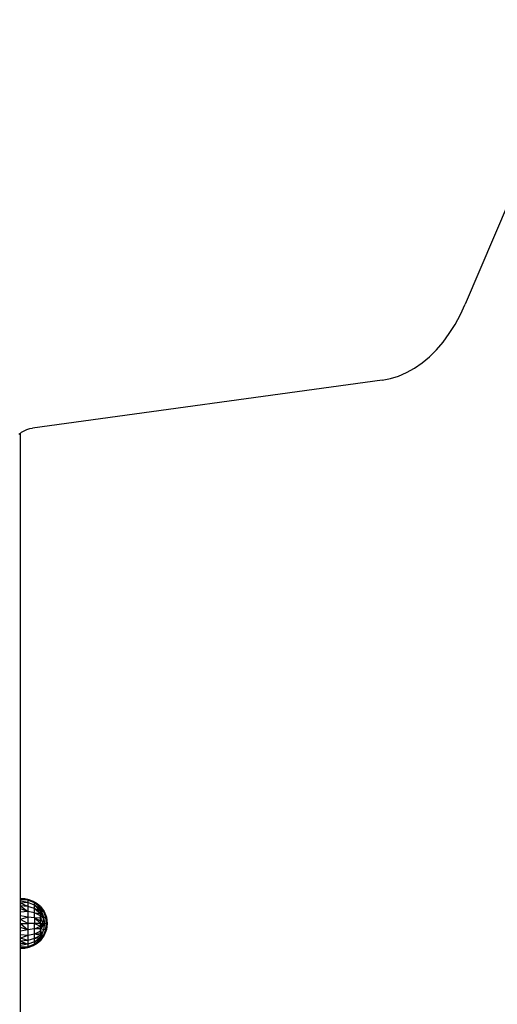
# Model space of a CAD drawing. Units: millimetres. Extents: x 48401 to 56718, y -7237 to 1639.
# Drawn here: x 54519 to 54816, y -3942 to -3329 of the extents above; entities that cross this region are included whole.
import ezdxf

# ---------------------------------------------------------------- set-up
doc = ezdxf.new("R2010")
doc.units = ezdxf.units.MM
doc.layers.add('Strefa bezpieczna', color=8, linetype='Continuous')
doc.dimstyles.get("Standard").update_dxf_attribs({"dimtxt": 180, "dimasz": 200, "dimexe": 0.18, "dimexo": 0.0625, "dimgap": 200, "dimtad": 0, "dimtih": 1, "dimtoh": 1, "dimlfac": 0.001, "dimzin": 0, "dimdsep": 46, "dimtxsty": 'Standard', "dimcen": 0.09, "dimse1": 1, "dimse2": 1, "dimadec": 0, "dimazin": 0, "dimtfac": 1, "dimtdec": 4, "dimtofl": 0, "dimtmove": 0, "dimatfit": 3, "dimfxl": 1, "dimtolj": 1, "dimtzin": 0, "dimarcsym": 0})

# ---------------------------------------------------------------- blocks, each defined once
blk = doc.blocks.new('*D116')
at = {"layer": 'Defpoints', "color": 0}
for p in [(56717.8, 1520.51), (50834.04, -2124.28), (56717.8, -3912.48)]:
    blk.add_point(p, dxfattribs=at)
at = {"layer": 'Strefa bezpieczna', "color": 0, "lineweight": -2}
for p, q in [((51034.04, 1520.51), (53322.01, 1520.51)), ((56517.8, 1520.51), (54262.01, 1520.51))]:
    blk.add_line(p, q, dxfattribs=at)
at = {"layer": 'Strefa bezpieczna', "color": 0}
for points in [[(51034.04, 1553.85), (51034.04, 1487.18), (50834.04, 1520.51)], [(56517.8, 1487.18), (56517.8, 1553.85), (56717.8, 1520.51)]]:
    blk.add_solid(points, dxfattribs=at)
at = {"layer": 'Strefa bezpieczna', "color": 0, "insert": (53792.01, 1520.51), "char_height": 180, "attachment_point": 5}
blk.add_mtext('\\A1;5.88', dxfattribs=at)
blk = doc.blocks.new('*D117')
at = {"layer": 'Defpoints', "color": 0}
for p in [(55217.8, 976.43), (50435.03, -2991.49), (55217.8, -3687.92)]:
    blk.add_point(p, dxfattribs=at)
at = {"layer": 'Strefa bezpieczna', "color": 0, "lineweight": -2}
for p, q in [((50635.03, 976.43), (53322.01, 976.43)), ((55017.8, 976.43), (54262.01, 976.43))]:
    blk.add_line(p, q, dxfattribs=at)
at = {"layer": 'Strefa bezpieczna', "color": 0}
for points in [[(50635.03, 1009.76), (50635.03, 943.1), (50435.03, 976.43)], [(55017.8, 943.1), (55017.8, 1009.76), (55217.8, 976.43)]]:
    blk.add_solid(points, dxfattribs=at)
at = {"layer": 'Strefa bezpieczna', "color": 0, "insert": (53792.01, 976.43), "char_height": 180, "attachment_point": 5}
blk.add_mtext('\\A1;4.78', dxfattribs=at)

msp = doc.modelspace()

# ---------------------------------------------------------------- linework, layer by layer
for p, q in [((54823.535, -3442.332), (54796.156, -3506.413)), ((54793.161, -3512.874), (54796.156, -3506.413)), ((54789.853, -3518.974), (54793.161, -3512.874)), ((54786.251, -3524.679), (54789.853, -3518.974)), ((54782.375, -3529.955), (54786.251, -3524.679)), ((54778.247, -3534.773), (54782.375, -3529.955)), ((54769.332, -3542.928), (54773.891, -3539.106)), ((54773.891, -3539.106), (54778.247, -3534.773)), ((54764.595, -3546.217), (54769.332, -3542.928)), ((54749.596, -3552.721), (54754.699, -3551.128)), ((54754.699, -3551.128), (54759.708, -3548.956)), ((54759.708, -3548.956), (54764.595, -3546.217)), ((54744.428, -3553.726), (54526.908, -3583.424)), ((54744.428, -3553.726), (54749.596, -3552.721)), ((54518.392, -3587.242), (54519.299, -3586.585)), ((54519.299, -3586.585), (54520.005, -3586.074)), ((54519.299, -3876.032), (54519.299, -3586.585)), ((54520.005, -3586.074), (54521.673, -3585.103)), ((54521.673, -3585.103), (54523.387, -3584.334)), ((54523.387, -3584.334), (54525.135, -3583.773)), ((54525.135, -3583.773), (54526.908, -3583.424)), ((54522.052, -3876.218), (54519.299, -3876.032)), ((54519.299, -3876.223), (54519.299, -3876.032)), ((54522.052, -3876.218), (54519.299, -3876.223)), ((54523.857, -3877.09), (54519.299, -3876.223)), ((54519.299, -3876.79), (54519.299, -3876.223)), ((54523.857, -3877.09), (54519.299, -3876.79)), ((54519.299, -3877.721), (54519.299, -3876.79)), ((54523.857, -3878.584), (54519.299, -3877.721)), ((54519.299, -3878.992), (54519.299, -3877.721)), ((54523.857, -3878.584), (54519.299, -3878.992)), ((54523.857, -3880.96), (54519.299, -3878.992)), ((54519.299, -3880.572), (54519.299, -3878.992)), ((54523.857, -3880.96), (54519.299, -3880.572)), ((54519.299, -3880.572), (54523.857, -3884.056)), ((54519.299, -3882.421), (54519.299, -3880.572)), ((54523.857, -3877.09), (54522.052, -3876.218)), ((54524.743, -3876.832), (54522.052, -3876.218)), ((54524.743, -3876.832), (54523.857, -3877.09)), ((54528.12, -3878.737), (54523.857, -3877.09)), ((54523.857, -3877.09), (54523.857, -3878.584)), ((54527.305, -3877.857), (54523.857, -3877.09)), ((54528.12, -3880.06), (54523.857, -3878.584)), ((54523.857, -3878.584), (54523.857, -3880.96)), ((54528.12, -3882.165), (54523.857, -3880.96)), ((54523.857, -3880.96), (54523.857, -3884.056)), ((54527.305, -3877.857), (54524.743, -3876.832)), ((54528.12, -3878.737), (54527.305, -3877.857)), ((54529.676, -3879.268), (54527.305, -3877.857)), ((54528.12, -3880.06), (54528.12, -3878.737)), ((54531.799, -3881.546), (54528.12, -3878.737)), ((54528.12, -3878.737), (54529.676, -3879.268)), ((54528.12, -3878.737), (54531.799, -3881.161)), ((54528.12, -3882.165), (54528.12, -3880.06)), ((54531.799, -3882.176), (54528.12, -3880.06)), ((54528.12, -3880.06), (54531.799, -3883.037)), ((54531.799, -3884.107), (54528.12, -3880.06)), ((54531.799, -3881.032), (54529.676, -3879.268)), ((54531.654, -3881.032), (54529.676, -3879.268)), ((54531.799, -3881.032), (54531.654, -3881.032)), ((54531.799, -3881.161), (54531.654, -3881.032)), ((54531.799, -3881.161), (54531.799, -3881.032)), ((54531.799, -3881.032), (54534.039, -3884.149)), ((54531.799, -3881.032), (54532.141, -3881.617)), ((54531.799, -3881.546), (54531.799, -3881.161)), ((54531.799, -3881.161), (54532.602, -3882.479)), ((54531.799, -3882.176), (54531.799, -3881.546)), ((54531.799, -3881.546), (54532.602, -3882.479)), ((54531.799, -3881.546), (54533.62, -3884.149)), ((54531.799, -3881.546), (54531.988, -3882.381)), ((54532.141, -3881.617), (54534.039, -3884.149)), ((54532.141, -3881.617), (54532.734, -3882.632)), ((54523.857, -3884.056), (54519.299, -3882.421)), ((54519.299, -3884.495), (54519.299, -3882.421)), ((54523.857, -3884.056), (54519.299, -3884.495)), ((54519.299, -3886.742), (54519.299, -3884.495)), ((54523.857, -3887.662), (54519.299, -3886.742)), ((54519.299, -3889.107), (54519.299, -3886.742)), ((54523.857, -3887.662), (54519.299, -3889.107)), ((54528.12, -3884.909), (54523.857, -3884.056)), ((54523.857, -3884.056), (54523.857, -3887.662)), ((54528.12, -3888.103), (54523.857, -3887.662)), ((54523.857, -3887.662), (54523.857, -3891.532)), ((54528.12, -3884.909), (54528.12, -3882.165)), ((54531.799, -3884.107), (54528.12, -3882.165)), ((54528.12, -3882.165), (54531.799, -3885.36)), ((54528.12, -3888.103), (54528.12, -3884.909)), ((54531.799, -3886.765), (54528.12, -3884.909)), ((54528.12, -3884.909), (54531.799, -3885.36)), ((54531.799, -3888.287), (54528.12, -3888.103)), ((54528.12, -3888.103), (54531.799, -3889.889)), ((54528.12, -3888.103), (54528.12, -3891.532)), ((54531.799, -3891.532), (54528.12, -3888.103)), ((54531.799, -3883.037), (54531.799, -3882.176)), ((54531.799, -3882.176), (54531.988, -3882.381)), ((54531.799, -3882.176), (54532.389, -3884.149)), ((54531.799, -3884.107), (54531.799, -3883.037)), ((54531.799, -3883.037), (54532.389, -3884.149)), ((54532.389, -3884.149), (54531.799, -3884.107)), ((54531.799, -3884.107), (54532.543, -3885.608)), ((54531.799, -3884.448), (54531.799, -3884.107)), ((54532.543, -3885.608), (54531.799, -3884.448)), ((54531.799, -3884.496), (54531.799, -3884.448)), ((54532.543, -3885.608), (54531.799, -3884.496)), ((54531.799, -3884.636), (54531.799, -3884.496)), ((54532.543, -3885.608), (54531.799, -3884.636)), ((54531.799, -3884.813), (54531.799, -3884.636)), ((54532.23, -3885.608), (54531.799, -3884.813)), ((54531.799, -3884.913), (54531.799, -3884.813)), ((54532.23, -3885.608), (54531.799, -3884.913)), ((54531.799, -3885.077), (54531.799, -3884.913)), ((54532.23, -3885.608), (54531.799, -3885.077)), ((54531.799, -3885.301), (54531.799, -3885.077)), ((54532.23, -3885.608), (54531.799, -3885.301)), ((54531.799, -3885.36), (54531.799, -3885.301)), ((54531.799, -3886.765), (54531.799, -3885.36)), ((54531.799, -3885.36), (54531.99, -3885.608)), ((54531.799, -3888.287), (54531.799, -3886.765)), ((54531.799, -3886.765), (54533.62, -3887.723)), ((54531.799, -3888.287), (54533.62, -3887.723)), ((54531.988, -3882.381), (54532.389, -3884.149)), ((54532.23, -3885.608), (54531.99, -3885.608)), ((54531.99, -3885.608), (54532.427, -3886.174)), ((54532.427, -3886.174), (54532.23, -3885.608)), ((54532.543, -3885.608), (54532.23, -3885.608)), ((54533.62, -3884.149), (54532.389, -3884.149)), ((54532.389, -3884.149), (54533.62, -3887.723)), ((54532.427, -3886.174), (54533.018, -3886.942)), ((54533.018, -3886.942), (54532.543, -3885.608)), ((54532.543, -3885.608), (54533.62, -3887.723)), ((54532.602, -3882.479), (54533.62, -3884.149)), ((54532.734, -3882.632), (54534.039, -3884.149)), ((54532.734, -3882.632), (54533.62, -3884.149)), ((54533.018, -3886.942), (54533.62, -3887.723)), ((54533.62, -3887.723), (54533.237, -3891.532)), ((54534.039, -3884.149), (54533.62, -3884.149)), ((54533.62, -3884.149), (54534.979, -3887.723)), ((54533.62, -3887.723), (54534.979, -3887.723)), ((54533.62, -3887.723), (54534.39, -3891.532)), ((54534.039, -3884.149), (54535.442, -3887.723)), ((54534.979, -3887.723), (54535.442, -3887.723)), ((54534.979, -3887.723), (54535.746, -3891.532)), ((54535.664, -3890.497), (54534.979, -3887.723)), ((54534.979, -3887.723), (54535.233, -3891.532)), ((54535.442, -3887.723), (54535.919, -3891.532)), ((54535.442, -3887.723), (54535.664, -3890.497)), ((54523.857, -3891.532), (54519.299, -3889.107)), ((54519.299, -3891.532), (54519.299, -3889.107)), ((54519.299, -3891.532), (54523.857, -3891.532)), ((54519.299, -3891.532), (54523.857, -3895.401)), ((54519.299, -3893.956), (54519.299, -3891.532)), ((54523.857, -3895.401), (54519.299, -3893.956)), ((54519.299, -3896.321), (54519.299, -3893.956)), ((54528.12, -3891.532), (54523.857, -3891.532)), ((54523.857, -3891.532), (54523.857, -3895.401)), ((54528.12, -3894.96), (54528.12, -3891.532)), ((54531.799, -3891.532), (54528.12, -3891.532)), ((54528.12, -3891.532), (54531.799, -3893.174)), ((54528.12, -3894.96), (54531.799, -3893.174)), ((54531.799, -3889.889), (54531.799, -3888.287)), ((54531.799, -3888.287), (54533.237, -3891.532)), ((54531.799, -3891.532), (54531.799, -3889.889)), ((54531.799, -3893.174), (54531.799, -3891.532)), ((54531.799, -3891.532), (54533.237, -3891.532)), ((54531.799, -3893.174), (54533.237, -3891.532)), ((54531.799, -3894.776), (54533.237, -3891.532)), ((54534.39, -3891.532), (54531.799, -3894.776)), ((54531.799, -3894.776), (54531.799, -3893.174)), ((54533.237, -3891.532), (54534.39, -3891.532)), ((54534.39, -3891.532), (54533.62, -3895.341)), ((54534.39, -3891.532), (54535.233, -3891.532)), ((54535.233, -3891.532), (54534.979, -3895.341)), ((54534.979, -3895.341), (54535.746, -3891.532)), ((54535.664, -3892.566), (54534.979, -3895.341)), ((54535.746, -3891.532), (54535.233, -3891.532)), ((54535.919, -3891.532), (54535.442, -3895.341)), ((54535.442, -3895.341), (54535.664, -3892.566)), ((54535.664, -3890.497), (54535.746, -3891.532)), ((54535.919, -3891.532), (54535.664, -3892.566)), ((54535.746, -3891.532), (54535.919, -3891.532)), ((54523.857, -3895.401), (54519.299, -3896.321)), ((54519.299, -3898.569), (54519.299, -3896.321)), ((54523.857, -3899.007), (54519.299, -3898.569)), ((54519.299, -3900.642), (54519.299, -3898.569)), ((54523.857, -3899.007), (54519.299, -3900.642)), ((54528.12, -3894.96), (54523.857, -3895.401)), ((54523.857, -3895.401), (54523.857, -3899.007)), ((54528.12, -3898.155), (54523.857, -3899.007)), ((54523.857, -3899.007), (54523.857, -3902.104)), ((54531.799, -3894.776), (54528.12, -3894.96)), ((54528.12, -3898.155), (54528.12, -3894.96)), ((54531.799, -3896.299), (54528.12, -3898.155)), ((54528.12, -3898.155), (54531.799, -3897.703)), ((54528.12, -3900.898), (54528.12, -3898.155)), ((54531.799, -3898.956), (54528.12, -3898.155)), ((54531.799, -3898.956), (54528.12, -3900.898)), ((54528.12, -3900.898), (54531.799, -3900.026)), ((54528.12, -3903.003), (54531.799, -3900.026)), ((54533.62, -3895.341), (54531.799, -3894.776)), ((54531.799, -3895.92), (54531.799, -3894.776)), ((54531.799, -3894.776), (54531.912, -3895.568)), ((54531.799, -3895.92), (54531.912, -3895.568)), ((54531.799, -3896.299), (54531.799, -3895.92)), ((54531.799, -3897.456), (54531.799, -3896.299)), ((54531.799, -3896.299), (54532.06, -3897.456)), ((54531.799, -3897.703), (54531.799, -3897.456)), ((54531.799, -3897.456), (54532.06, -3897.456)), ((54531.799, -3897.762), (54531.799, -3897.703)), ((54531.799, -3897.703), (54531.82, -3897.747)), ((54531.799, -3897.762), (54531.82, -3897.747)), ((54531.799, -3898.15), (54531.799, -3897.762)), ((54531.799, -3898.15), (54531.921, -3897.954)), ((54531.799, -3898.284), (54531.944, -3898.001)), ((54531.799, -3898.428), (54532.014, -3898.146)), ((54531.799, -3898.284), (54531.799, -3898.15)), ((54531.799, -3898.615), (54532.051, -3898.222)), ((54531.799, -3898.428), (54531.799, -3898.284)), ((54531.799, -3898.615), (54531.799, -3898.428)), ((54531.799, -3898.956), (54531.799, -3898.615)), ((54532.389, -3898.914), (54531.799, -3898.956)), ((54532.389, -3898.914), (54531.799, -3900.026)), ((54534.039, -3898.914), (54531.799, -3902.032)), ((54533.62, -3898.914), (54531.799, -3901.518)), ((54531.799, -3900.026), (54531.799, -3898.956)), ((54532.191, -3899.787), (54531.799, -3900.026)), ((54532.191, -3899.787), (54531.799, -3901.518)), ((54531.799, -3900.887), (54531.799, -3900.026)), ((54532.734, -3900.431), (54531.799, -3902.032)), ((54531.82, -3897.747), (54532.083, -3897.56)), ((54531.82, -3897.747), (54531.921, -3897.954)), ((54531.912, -3895.568), (54532.181, -3897.456)), ((54531.921, -3897.954), (54532.105, -3897.657)), ((54531.921, -3897.954), (54531.944, -3898.001)), ((54531.944, -3898.001), (54532.105, -3897.657)), ((54531.944, -3898.001), (54532.014, -3898.146)), ((54532.014, -3898.146), (54532.17, -3897.943)), ((54532.014, -3898.146), (54532.051, -3898.222)), ((54532.051, -3898.222), (54532.185, -3898.013)), ((54532.051, -3898.222), (54532.389, -3898.914)), ((54532.06, -3897.456), (54532.181, -3897.456)), ((54532.06, -3897.456), (54532.083, -3897.56)), ((54532.083, -3897.56), (54532.185, -3897.488)), ((54532.083, -3897.56), (54532.105, -3897.657)), ((54532.105, -3897.657), (54532.19, -3897.52)), ((54532.105, -3897.657), (54532.17, -3897.943)), ((54532.17, -3897.943), (54532.237, -3897.855)), ((54532.17, -3897.943), (54532.185, -3898.013)), ((54532.181, -3897.456), (54532.185, -3897.488)), ((54532.185, -3897.488), (54532.19, -3897.52)), ((54532.185, -3898.013), (54532.246, -3897.917)), ((54532.185, -3898.013), (54532.389, -3898.914)), ((54532.19, -3897.52), (54532.237, -3897.855)), ((54532.389, -3898.914), (54532.191, -3899.787)), ((54532.237, -3897.855), (54532.246, -3897.917)), ((54532.246, -3897.917), (54532.389, -3898.914)), ((54533.62, -3895.341), (54532.389, -3898.914)), ((54532.389, -3898.914), (54533.62, -3898.914)), ((54534.039, -3898.914), (54532.734, -3900.431)), ((54533.62, -3898.914), (54532.734, -3900.431)), ((54534.979, -3895.341), (54533.62, -3898.914)), ((54534.979, -3895.341), (54533.62, -3895.341)), ((54533.62, -3898.914), (54534.039, -3898.914)), ((54535.442, -3895.341), (54534.039, -3898.914)), ((54535.442, -3895.341), (54534.979, -3895.341)), ((54523.857, -3902.104), (54519.299, -3900.642)), ((54519.299, -3902.492), (54519.299, -3900.642)), ((54523.857, -3902.104), (54519.299, -3902.492)), ((54519.299, -3902.492), (54523.857, -3904.48)), ((54519.299, -3904.071), (54519.299, -3902.492)), ((54523.857, -3904.48), (54519.299, -3904.071)), ((54519.299, -3905.342), (54519.299, -3904.071)), ((54523.857, -3904.48), (54519.299, -3905.342)), ((54519.299, -3906.273), (54519.299, -3905.342)), ((54523.857, -3905.973), (54519.299, -3906.841)), ((54523.857, -3905.973), (54519.299, -3906.273)), ((54519.299, -3906.841), (54519.299, -3906.273)), ((54523.857, -3905.973), (54522.052, -3906.845)), ((54522.052, -3906.845), (54524.743, -3906.232)), ((54528.12, -3900.898), (54523.857, -3902.104)), ((54523.857, -3902.104), (54523.857, -3904.48)), ((54528.12, -3903.003), (54523.857, -3904.48)), ((54528.12, -3904.326), (54523.857, -3905.973)), ((54523.857, -3904.48), (54523.857, -3905.973)), ((54523.857, -3905.973), (54527.305, -3905.207)), ((54523.857, -3905.973), (54524.743, -3906.232)), ((54524.743, -3906.232), (54527.305, -3905.207)), ((54527.305, -3905.207), (54529.676, -3903.795)), ((54528.12, -3904.326), (54527.305, -3905.207)), ((54531.799, -3900.887), (54528.12, -3903.003)), ((54528.12, -3903.003), (54528.12, -3900.898)), ((54531.799, -3901.518), (54528.12, -3904.326)), ((54528.12, -3904.326), (54531.799, -3901.902)), ((54528.12, -3904.326), (54528.12, -3903.003)), ((54528.12, -3904.326), (54529.676, -3903.795)), ((54529.676, -3903.795), (54531.799, -3902.032)), ((54529.676, -3903.795), (54531.654, -3902.032)), ((54531.654, -3902.032), (54531.799, -3901.902)), ((54531.654, -3902.032), (54531.799, -3902.032)), ((54531.799, -3901.518), (54531.799, -3900.887)), ((54531.799, -3901.902), (54531.799, -3901.518)), ((54531.799, -3902.032), (54531.799, -3901.902)), ((54519.299, -3906.841), (54522.052, -3906.845)), ((54519.299, -3907.032), (54519.299, -3906.841)), ((54519.299, -3907.032), (54522.052, -3906.845)), ((54519.299, -4247.064), (54519.299, -3907.032))]:
    msp.add_line(p, q)

# ---------------------------------------------------------------- dimensions: what is measured, and where the dimension line sits
at = {"layer": 'Strefa bezpieczna'}
for base, p1, p2, picture, middle in [((56717.802, 1520.512), (50834.035, -2124.281), (56717.802, -3912.477), '*D116', (53792.007, 1520.512)), ((55217.802, 976.43), (50435.026, -2991.486), (55217.802, -3687.916), '*D117', (53792.007, 976.43))]:
    dim = msp.add_linear_dim(base=base, p1=p1, p2=p2, dimstyle='Standard', dxfattribs=at)
    dim.commit()
    dim.dimension.update_dxf_attribs({"geometry": picture, "text_midpoint": middle, "dimtype": 160})

doc.saveas('drawing.dxf')
